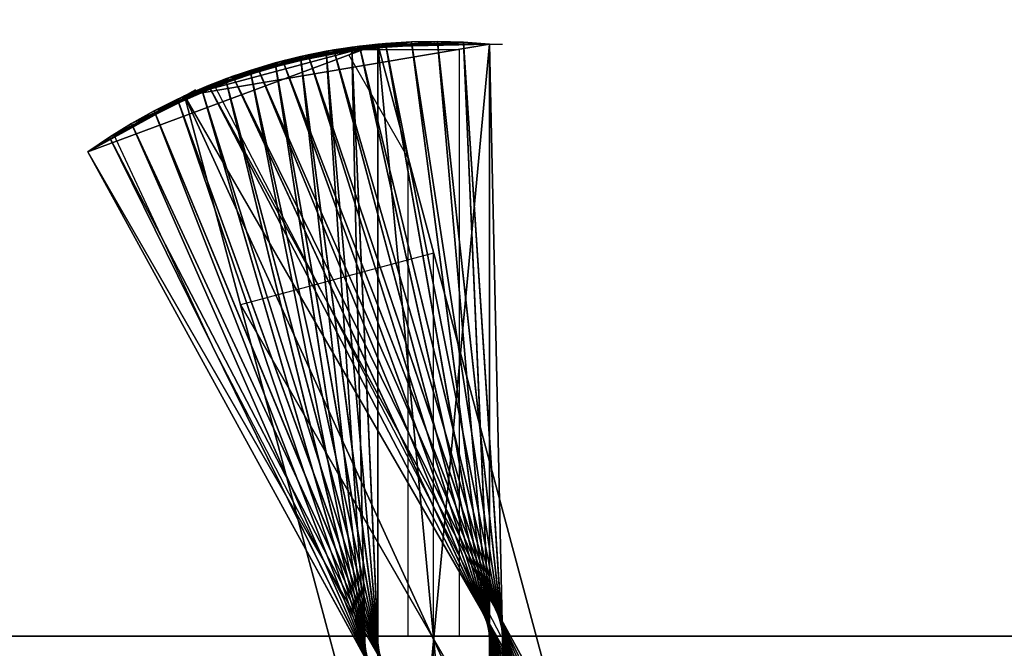
# Model space of a CAD drawing. Units: millimetres. Extents: x 0 to 2303120, y -766 to 8296.
# Drawn here: x 506033 to 506491, y 479 to 771 of the extents above; entities that cross this region are included whole.
import ezdxf

# ---------------------------------------------------------------- set-up
doc = ezdxf.new("R2010")
doc.units = ezdxf.units.MM
doc.header["$LTSCALE"] = 25.4
doc.layers.get('0').update_dxf_attribs({"true_color": 0xffffff})

# ---------------------------------------------------------------- blocks, each defined once
blk = doc.blocks.new('SLAB-01')
at = {"color": 0}
for p, q in [((0, 0), (27300, 0)), ((0, 0, 300), (27300, 0, 300)), ((0, 0), (27300, 0)), ((0, 0, 300), (27300, 0, 300))]:
    blk.add_line(p, q, dxfattribs=at)
mesh = blk.add_polyface(dxfattribs=at)
corners = [(27300, 7811), (0, 0), (0, 7811), (27300, 0)]
mesh.append_faces([[corners[k] for k in face] for face in [(0, 1, 2), (1, 0, 3)]], dxfattribs={"vtx0": -1, "color": 0})
mesh = blk.add_polyface(dxfattribs=at)
corners = [(27300, 0, 300), (0, 7811, 300), (0, 0, 300), (27300, 7811, 300)]
mesh.append_faces([[corners[k] for k in face] for face in [(0, 1, 2), (1, 0, 3)]], dxfattribs={"vtx0": -1, "color": 0})
mesh = blk.add_polyface(dxfattribs=at)
corners = [(27300, 0, 300), (0, 0), (27300, 0), (0, 0, 300)]
mesh.append_faces([[corners[k] for k in face] for face in [(0, 1, 2), (1, 0, 3)]], dxfattribs={"vtx0": -1, "color": 0})
blk = doc.blocks.new('twisted fin-02')
at = {"color": 0}
for p, q in [((0, 502.96), (134.75, 553, 3000)), ((0, 502.96), (134.75, 553, 3000)), ((45.03, 528.96), (186.75, 553, 3000)), ((134.75, 553, 3000), (45.03, 528.96)), ((134.75, 553, 3000), (45.03, 528.96)), ((45.03, 528.96), (186.75, 553, 3000)), ((134.75, 553, 3000), (186.75, 553, 3000)), ((134.75, 553, 3000), (186.75, 553, 3000)), ((134.75, 0, 3000), (134.75, 553, 3000)), ((134.75, 0, 3000), (134.75, 553, 3000)), ((134.75, 553, 3000), (276.5, 24.05)), ((134.75, 553, 3000), (276.5, 24.05)), ((186.75, 553, 3000), (186.75, 0, 3000)), ((186.75, 553, 3000), (186.75, 0, 3000)), ((45.03, 528.96), (50.23, 531.96)), ((0, 502.96), (45.03, 528.96)), ((0, 502.96), (45.03, 528.96)), ((45.03, 528.96), (321.53, 50.05)), ((45.03, 528.96), (186.75, 0, 3000)), ((45.03, 528.96), (186.75, 0, 3000)), ((45.03, 528.96), (321.53, 50.05)), ((276.5, 24.05), (0, 502.96)), ((276.5, 24.05), (0, 502.96))]:
    blk.add_line(p, q, dxfattribs=at)
mesh = blk.add_polyface(dxfattribs=at)
corners = [(134.75, 553, 3000), (45.03, 528.96), (0, 502.96)]
mesh.append_faces([[corners[k] for k in face] for face in [(0, 1, 2)]], dxfattribs={"color": 0})
mesh = blk.add_polyface(dxfattribs=at)
corners = [(134.75, 553, 3000), (0, 502.96), (276.5, 24.05)]
mesh.append_faces([[corners[k] for k in face] for face in [(0, 1, 2)]], dxfattribs={"color": 0})
mesh = blk.add_polyface(dxfattribs=at)
corners = [(186.75, 553, 3000), (45.03, 528.96), (134.75, 553, 3000)]
mesh.append_faces([[corners[k] for k in face] for face in [(0, 1, 2)]], dxfattribs={"color": 0})
mesh = blk.add_polyface(dxfattribs=at)
corners = [(186.75, 553, 3000), (186.75, 0, 3000), (45.03, 528.96)]
mesh.append_faces([[corners[k] for k in face] for face in [(0, 1, 2)]], dxfattribs={"color": 0})
mesh = blk.add_polyface(dxfattribs=at)
corners = [(186.75, 0, 3000), (134.75, 553, 3000), (134.75, 0, 3000), (186.75, 553, 3000)]
mesh.append_faces([[corners[k] for k in face] for face in [(0, 1, 2), (1, 0, 3)]], dxfattribs={"vtx0": -1, "color": 0})
mesh = blk.add_polyface(dxfattribs=at)
corners = [(134.75, 553, 3000), (276.5, 24.05), (134.75, 0, 3000)]
mesh.append_faces([[corners[k] for k in face] for face in [(0, 1, 2)]], dxfattribs={"color": 0})
mesh = blk.add_polyface(dxfattribs=at)
corners = [(45.03, 528.96), (276.5, 24.05), (0, 502.96), (321.53, 50.05)]
mesh.append_faces([[corners[k] for k in face] for face in [(0, 1, 2), (1, 0, 3)]], dxfattribs={"vtx0": -1, "color": 0})
mesh = blk.add_polyface(dxfattribs=at)
corners = [(45.03, 528.96), (186.75, 0, 3000), (321.53, 50.05)]
mesh.append_faces([[corners[k] for k in face] for face in [(0, 1, 2)]], dxfattribs={"color": 0})
blk = doc.blocks.new('twisted fin-01')
at = {"color": 0}
for p, q in [((75.53, 542.03, 1250), (138.35, 554.53, 1000)), ((75.53, 542.03, 1250), (138.35, 554.53, 1000)), ((87.14, 545.5, 1000), (150.44, 555.24, 750)), ((87.14, 545.5, 1000), (150.44, 555.24, 750)), ((138.35, 554.53, 1000), (87.14, 545.5, 1000)), ((138.35, 554.53, 1000), (87.14, 545.5, 1000)), ((98.89, 548.45, 750), (162.56, 555.43, 500)), ((98.89, 548.45, 750), (162.56, 555.43, 500)), ((150.44, 555.24, 750), (98.89, 548.45, 750)), ((150.44, 555.24, 750), (98.89, 548.45, 750)), ((162.56, 555.43, 500), (110.75, 550.9, 500)), ((162.56, 555.43, 500), (110.75, 550.9, 500)), ((110.75, 550.9, 500), (174.67, 555.08, 250)), ((110.75, 550.9, 500), (174.67, 555.08, 250)), ((174.67, 555.08, 250), (122.72, 552.82, 250)), ((174.67, 555.08, 250), (122.72, 552.82, 250)), ((134.75, 554.21), (122.72, 552.82, 250)), ((134.75, 554.21), (122.72, 552.82, 250)), ((122.72, 552.82, 250), (186.75, 554.21)), ((122.72, 552.82, 250), (186.75, 554.21)), ((138.35, 554.53, 1000), (126.3, 553.29, 1250)), ((138.35, 554.53, 1000), (126.3, 553.29, 1250)), ((134.75, 1.21), (134.75, 554.21)), ((134.75, 554.21), (186.75, 554.21)), ((134.75, 554.21), (186.75, 554.21)), ((134.75, 1.21), (134.75, 554.21)), ((150.44, 555.24, 750), (138.35, 554.53, 1000)), ((150.44, 555.24, 750), (138.35, 554.53, 1000)), ((234.37, 9.93, 1000), (138.35, 554.53, 1000)), ((234.37, 9.93, 1000), (138.35, 554.53, 1000)), ((138.35, 554.53, 1000), (245.99, 13.4, 1250)), ((138.35, 554.53, 1000), (245.99, 13.4, 1250)), ((162.56, 555.43, 500), (150.44, 555.24, 750)), ((162.56, 555.43, 500), (150.44, 555.24, 750)), ((222.62, 6.97, 750), (150.44, 555.24, 750)), ((222.62, 6.97, 750), (150.44, 555.24, 750)), ((150.44, 555.24, 750), (234.37, 9.93, 1000)), ((150.44, 555.24, 750), (234.37, 9.93, 1000)), ((210.75, 4.53, 500), (162.56, 555.43, 500)), ((162.56, 555.43, 500), (222.62, 6.97, 750)), ((162.56, 555.43, 500), (222.62, 6.97, 750)), ((210.75, 4.53, 500), (162.56, 555.43, 500)), ((174.67, 555.08, 250), (162.56, 555.43, 500)), ((174.67, 555.08, 250), (162.56, 555.43, 500)), ((198.79, 2.61, 250), (174.67, 555.08, 250)), ((174.67, 555.08, 250), (210.75, 4.53, 500)), ((174.67, 555.08, 250), (210.75, 4.53, 500)), ((198.79, 2.61, 250), (174.67, 555.08, 250)), ((186.75, 554.21), (174.67, 555.08, 250)), ((186.75, 554.21), (174.67, 555.08, 250)), ((186.75, 554.21), (192.75, 554.21)), ((186.75, 554.21), (186.75, 1.21)), ((186.75, 554.21), (198.79, 2.61, 250)), ((186.75, 554.21), (198.79, 2.61, 250)), ((186.75, 554.21), (186.75, 1.21)), ((41.76, 528.65, 2000), (102.41, 549.24, 1750)), ((41.76, 528.65, 2000), (102.41, 549.24, 1750)), ((52.82, 533.6, 1750), (114.31, 551.52, 1500)), ((52.82, 533.6, 1750), (114.31, 551.52, 1500)), ((102.41, 549.24, 1750), (52.82, 533.6, 1750)), ((102.41, 549.24, 1750), (52.82, 533.6, 1750)), ((64.08, 538.06, 1500), (126.3, 553.29, 1250)), ((64.08, 538.06, 1500), (126.3, 553.29, 1250)), ((114.31, 551.52, 1500), (64.08, 538.06, 1500)), ((114.31, 551.52, 1500), (64.08, 538.06, 1500)), ((126.3, 553.29, 1250), (75.53, 542.03, 1250)), ((126.3, 553.29, 1250), (75.53, 542.03, 1250)), ((102.41, 549.24, 1750), (90.62, 546.43, 2000)), ((102.41, 549.24, 1750), (90.62, 546.43, 2000)), ((110.75, 550.9, 500), (98.89, 548.45, 750)), ((110.75, 550.9, 500), (98.89, 548.45, 750)), ((114.31, 551.52, 1500), (102.41, 549.24, 1750)), ((114.31, 551.52, 1500), (102.41, 549.24, 1750)), ((102.41, 549.24, 1750), (279.76, 26.78, 2000)), ((268.7, 21.83, 1750), (102.41, 549.24, 1750)), ((268.7, 21.83, 1750), (102.41, 549.24, 1750)), ((102.41, 549.24, 1750), (279.76, 26.78, 2000)), ((122.72, 552.82, 250), (110.75, 550.9, 500)), ((122.72, 552.82, 250), (110.75, 550.9, 500)), ((110.75, 550.9, 500), (158.95, 0, 500)), ((110.75, 550.9, 500), (146.84, 0.34, 250)), ((110.75, 550.9, 500), (158.95, 0, 500)), ((110.75, 550.9, 500), (146.84, 0.34, 250)), ((126.3, 553.29, 1250), (114.31, 551.52, 1500)), ((126.3, 553.29, 1250), (114.31, 551.52, 1500)), ((257.44, 17.37, 1500), (114.31, 551.52, 1500)), ((114.31, 551.52, 1500), (268.7, 21.83, 1750)), ((257.44, 17.37, 1500), (114.31, 551.52, 1500)), ((114.31, 551.52, 1500), (268.7, 21.83, 1750)), ((122.72, 552.82, 250), (134.75, 1.21)), ((122.72, 552.82, 250), (146.84, 0.34, 250)), ((122.72, 552.82, 250), (134.75, 1.21)), ((122.72, 552.82, 250), (146.84, 0.34, 250)), ((245.99, 13.4, 1250), (126.3, 553.29, 1250)), ((126.3, 553.29, 1250), (257.44, 17.37, 1500)), ((126.3, 553.29, 1250), (257.44, 17.37, 1500)), ((245.99, 13.4, 1250), (126.3, 553.29, 1250)), ((30.93, 523.22, 2250), (90.62, 546.43, 2000)), ((30.93, 523.22, 2250), (90.62, 546.43, 2000)), ((90.62, 546.43, 2000), (41.76, 528.65, 2000)), ((90.62, 546.43, 2000), (41.76, 528.65, 2000)), ((87.14, 545.5, 1000), (75.53, 542.03, 1250)), ((87.14, 545.5, 1000), (75.53, 542.03, 1250)), ((90.62, 546.43, 2000), (78.97, 543.12, 2250)), ((90.62, 546.43, 2000), (78.97, 543.12, 2250)), ((98.89, 548.45, 750), (87.14, 545.5, 1000)), ((98.89, 548.45, 750), (87.14, 545.5, 1000)), ((87.14, 545.5, 1000), (183.16, 0.9, 1000)), ((87.14, 545.5, 1000), (171.07, 0.19, 750)), ((87.14, 545.5, 1000), (171.07, 0.19, 750)), ((87.14, 545.5, 1000), (183.16, 0.9, 1000)), ((90.62, 546.43, 2000), (290.6, 32.21, 2250)), ((279.76, 26.78, 2000), (90.62, 546.43, 2000)), ((90.62, 546.43, 2000), (290.6, 32.21, 2250)), ((279.76, 26.78, 2000), (90.62, 546.43, 2000)), ((98.89, 548.45, 750), (171.07, 0.19, 750)), ((98.89, 548.45, 750), (158.95, 0, 500)), ((98.89, 548.45, 750), (158.95, 0, 500)), ((98.89, 548.45, 750), (171.07, 0.19, 750)), ((20.35, 517.32, 2500), (78.97, 543.12, 2250)), ((20.35, 517.32, 2500), (78.97, 543.12, 2250)), ((78.97, 543.12, 2250), (30.93, 523.22, 2250)), ((78.97, 543.12, 2250), (30.93, 523.22, 2250)), ((75.53, 542.03, 1250), (64.08, 538.06, 1500)), ((75.53, 542.03, 1250), (64.08, 538.06, 1500)), ((78.97, 543.12, 2250), (67.47, 539.3, 2500)), ((78.97, 543.12, 2250), (67.47, 539.3, 2500)), ((75.53, 542.03, 1250), (183.16, 0.9, 1000)), ((75.53, 542.03, 1250), (195.22, 2.14, 1250)), ((75.53, 542.03, 1250), (195.22, 2.14, 1250)), ((75.53, 542.03, 1250), (183.16, 0.9, 1000)), ((290.6, 32.21, 2250), (78.97, 543.12, 2250)), ((290.6, 32.21, 2250), (78.97, 543.12, 2250)), ((78.97, 543.12, 2250), (301.18, 38.11, 2500)), ((78.97, 543.12, 2250), (301.18, 38.11, 2500)), ((10.03, 510.97, 2750), (67.47, 539.3, 2500)), ((10.03, 510.97, 2750), (67.47, 539.3, 2500)), ((67.47, 539.3, 2500), (20.35, 517.32, 2500)), ((67.47, 539.3, 2500), (20.35, 517.32, 2500)), ((64.08, 538.06, 1500), (52.82, 533.6, 1750)), ((64.08, 538.06, 1500), (52.82, 533.6, 1750)), ((67.47, 539.3, 2500), (56.15, 534.98, 2750)), ((67.47, 539.3, 2500), (56.15, 534.98, 2750)), ((64.08, 538.06, 1500), (207.21, 3.91, 1500)), ((64.08, 538.06, 1500), (207.21, 3.91, 1500)), ((64.08, 538.06, 1500), (195.22, 2.14, 1250)), ((64.08, 538.06, 1500), (195.22, 2.14, 1250)), ((67.47, 539.3, 2500), (311.5, 44.46, 2750)), ((301.18, 38.11, 2500), (67.47, 539.3, 2500)), ((67.47, 539.3, 2500), (311.5, 44.46, 2750)), ((301.18, 38.11, 2500), (67.47, 539.3, 2500)), ((0, 504.17, 3000), (56.15, 534.98, 2750)), ((0, 504.17, 3000), (56.15, 534.98, 2750)), ((56.15, 534.98, 2750), (10.03, 510.97, 2750)), ((56.15, 534.98, 2750), (10.03, 510.97, 2750)), ((52.82, 533.6, 1750), (41.76, 528.65, 2000)), ((52.82, 533.6, 1750), (41.76, 528.65, 2000)), ((56.15, 534.98, 2750), (45.03, 530.17, 3000)), ((56.15, 534.98, 2750), (45.03, 530.17, 3000)), ((52.82, 533.6, 1750), (219.11, 6.19, 1750)), ((52.82, 533.6, 1750), (207.21, 3.91, 1500)), ((52.82, 533.6, 1750), (219.11, 6.19, 1750)), ((52.82, 533.6, 1750), (207.21, 3.91, 1500)), ((56.15, 534.98, 2750), (321.53, 51.26, 3000)), ((311.5, 44.46, 2750), (56.15, 534.98, 2750)), ((56.15, 534.98, 2750), (321.53, 51.26, 3000)), ((311.5, 44.46, 2750), (56.15, 534.98, 2750)), ((0, 504.17, 3000), (45.03, 530.17, 3000)), ((0, 504.17, 3000), (45.03, 530.17, 3000)), ((41.76, 528.65, 2000), (30.93, 523.22, 2250)), ((41.76, 528.65, 2000), (30.93, 523.22, 2250)), ((41.76, 528.65, 2000), (230.9, 9, 2000)), ((41.76, 528.65, 2000), (219.11, 6.19, 1750)), ((41.76, 528.65, 2000), (219.11, 6.19, 1750)), ((41.76, 528.65, 2000), (230.9, 9, 2000)), ((45.03, 530.17, 3000), (321.53, 51.26, 3000)), ((45.03, 530.17, 3000), (321.53, 51.26, 3000)), ((30.93, 523.22, 2250), (20.35, 517.32, 2500)), ((30.93, 523.22, 2250), (20.35, 517.32, 2500)), ((30.93, 523.22, 2250), (242.55, 12.31, 2250)), ((30.93, 523.22, 2250), (242.55, 12.31, 2250)), ((30.93, 523.22, 2250), (230.9, 9, 2000)), ((30.93, 523.22, 2250), (230.9, 9, 2000)), ((20.35, 517.32, 2500), (10.03, 510.97, 2750)), ((20.35, 517.32, 2500), (10.03, 510.97, 2750)), ((20.35, 517.32, 2500), (254.05, 16.13, 2500)), ((20.35, 517.32, 2500), (242.55, 12.31, 2250)), ((20.35, 517.32, 2500), (254.05, 16.13, 2500)), ((20.35, 517.32, 2500), (242.55, 12.31, 2250)), ((10.03, 510.97, 2750), (0, 504.17, 3000)), ((10.03, 510.97, 2750), (0, 504.17, 3000)), ((10.03, 510.97, 2750), (265.38, 20.45, 2750)), ((10.03, 510.97, 2750), (254.05, 16.13, 2500)), ((10.03, 510.97, 2750), (254.05, 16.13, 2500)), ((10.03, 510.97, 2750), (265.38, 20.45, 2750)), ((276.5, 25.26, 3000), (0, 504.17, 3000)), ((0, 504.17, 3000), (265.38, 20.45, 2750)), ((276.5, 25.26, 3000), (0, 504.17, 3000)), ((0, 504.17, 3000), (265.38, 20.45, 2750))]:
    blk.add_line(p, q, dxfattribs=at)
mesh = blk.add_polyface(dxfattribs=at)
corners = [(75.53, 542.03, 1250), (138.35, 554.53, 1000), (87.14, 545.5, 1000)]
mesh.append_faces([[corners[k] for k in face] for face in [(0, 1, 2)]], dxfattribs={"color": 0})
mesh = blk.add_polyface(dxfattribs=at)
corners = [(126.3, 553.29, 1250), (138.35, 554.53, 1000), (75.53, 542.03, 1250)]
mesh.append_faces([[corners[k] for k in face] for face in [(0, 1, 2)]], dxfattribs={"color": 0})
mesh = blk.add_polyface(dxfattribs=at)
corners = [(138.35, 554.53, 1000), (150.44, 555.24, 750), (87.14, 545.5, 1000)]
mesh.append_faces([[corners[k] for k in face] for face in [(0, 1, 2)]], dxfattribs={"color": 0})
mesh = blk.add_polyface(dxfattribs=at)
corners = [(87.14, 545.5, 1000), (150.44, 555.24, 750), (98.89, 548.45, 750)]
mesh.append_faces([[corners[k] for k in face] for face in [(0, 1, 2)]], dxfattribs={"color": 0})
mesh = blk.add_polyface(dxfattribs=at)
corners = [(150.44, 555.24, 750), (162.56, 555.43, 500), (98.89, 548.45, 750)]
mesh.append_faces([[corners[k] for k in face] for face in [(0, 1, 2)]], dxfattribs={"color": 0})
mesh = blk.add_polyface(dxfattribs=at)
corners = [(98.89, 548.45, 750), (162.56, 555.43, 500), (110.75, 550.9, 500)]
mesh.append_faces([[corners[k] for k in face] for face in [(0, 1, 2)]], dxfattribs={"color": 0})
mesh = blk.add_polyface(dxfattribs=at)
corners = [(162.56, 555.43, 500), (174.67, 555.08, 250), (110.75, 550.9, 500)]
mesh.append_faces([[corners[k] for k in face] for face in [(0, 1, 2)]], dxfattribs={"color": 0})
mesh = blk.add_polyface(dxfattribs=at)
corners = [(110.75, 550.9, 500), (174.67, 555.08, 250), (122.72, 552.82, 250)]
mesh.append_faces([[corners[k] for k in face] for face in [(0, 1, 2)]], dxfattribs={"color": 0})
mesh = blk.add_polyface(dxfattribs=at)
corners = [(174.67, 555.08, 250), (186.75, 554.21), (122.72, 552.82, 250)]
mesh.append_faces([[corners[k] for k in face] for face in [(0, 1, 2)]], dxfattribs={"color": 0})
mesh = blk.add_polyface(dxfattribs=at)
corners = [(134.75, 554.21), (134.75, 1.21), (122.72, 552.82, 250)]
mesh.append_faces([[corners[k] for k in face] for face in [(0, 1, 2)]], dxfattribs={"color": 0})
mesh = blk.add_polyface(dxfattribs=at)
corners = [(122.72, 552.82, 250), (186.75, 554.21), (134.75, 554.21)]
mesh.append_faces([[corners[k] for k in face] for face in [(0, 1, 2)]], dxfattribs={"color": 0})
mesh = blk.add_polyface(dxfattribs=at)
corners = [(138.35, 554.53, 1000), (126.3, 553.29, 1250), (245.99, 13.4, 1250)]
mesh.append_faces([[corners[k] for k in face] for face in [(0, 1, 2)]], dxfattribs={"color": 0})
mesh = blk.add_polyface(dxfattribs=at)
corners = [(186.75, 554.21), (134.75, 1.21), (134.75, 554.21), (186.75, 1.21)]
mesh.append_faces([[corners[k] for k in face] for face in [(0, 1, 2), (1, 0, 3)]], dxfattribs={"vtx0": -1, "color": 0})
mesh = blk.add_polyface(dxfattribs=at)
corners = [(150.44, 555.24, 750), (138.35, 554.53, 1000), (234.37, 9.93, 1000)]
mesh.append_faces([[corners[k] for k in face] for face in [(0, 1, 2)]], dxfattribs={"color": 0})
mesh = blk.add_polyface(dxfattribs=at)
corners = [(138.35, 554.53, 1000), (245.99, 13.4, 1250), (234.37, 9.93, 1000)]
mesh.append_faces([[corners[k] for k in face] for face in [(0, 1, 2)]], dxfattribs={"color": 0})
mesh = blk.add_polyface(dxfattribs=at)
corners = [(162.56, 555.43, 500), (150.44, 555.24, 750), (222.62, 6.97, 750)]
mesh.append_faces([[corners[k] for k in face] for face in [(0, 1, 2)]], dxfattribs={"color": 0})
mesh = blk.add_polyface(dxfattribs=at)
corners = [(150.44, 555.24, 750), (234.37, 9.93, 1000), (222.62, 6.97, 750)]
mesh.append_faces([[corners[k] for k in face] for face in [(0, 1, 2)]], dxfattribs={"color": 0})
mesh = blk.add_polyface(dxfattribs=at)
corners = [(162.56, 555.43, 500), (222.62, 6.97, 750), (210.75, 4.53, 500)]
mesh.append_faces([[corners[k] for k in face] for face in [(0, 1, 2)]], dxfattribs={"color": 0})
mesh = blk.add_polyface(dxfattribs=at)
corners = [(162.56, 555.43, 500), (210.75, 4.53, 500), (174.67, 555.08, 250)]
mesh.append_faces([[corners[k] for k in face] for face in [(0, 1, 2)]], dxfattribs={"color": 0})
mesh = blk.add_polyface(dxfattribs=at)
corners = [(174.67, 555.08, 250), (210.75, 4.53, 500), (198.79, 2.61, 250)]
mesh.append_faces([[corners[k] for k in face] for face in [(0, 1, 2)]], dxfattribs={"color": 0})
mesh = blk.add_polyface(dxfattribs=at)
corners = [(174.67, 555.08, 250), (198.79, 2.61, 250), (186.75, 554.21)]
mesh.append_faces([[corners[k] for k in face] for face in [(0, 1, 2)]], dxfattribs={"color": 0})
mesh = blk.add_polyface(dxfattribs=at)
corners = [(186.75, 554.21), (198.79, 2.61, 250), (186.75, 1.21)]
mesh.append_faces([[corners[k] for k in face] for face in [(0, 1, 2)]], dxfattribs={"color": 0})
mesh = blk.add_polyface(dxfattribs=at)
corners = [(41.76, 528.65, 2000), (102.41, 549.24, 1750), (52.82, 533.6, 1750)]
mesh.append_faces([[corners[k] for k in face] for face in [(0, 1, 2)]], dxfattribs={"color": 0})
mesh = blk.add_polyface(dxfattribs=at)
corners = [(90.62, 546.43, 2000), (102.41, 549.24, 1750), (41.76, 528.65, 2000)]
mesh.append_faces([[corners[k] for k in face] for face in [(0, 1, 2)]], dxfattribs={"color": 0})
mesh = blk.add_polyface(dxfattribs=at)
corners = [(52.82, 533.6, 1750), (114.31, 551.52, 1500), (64.08, 538.06, 1500)]
mesh.append_faces([[corners[k] for k in face] for face in [(0, 1, 2)]], dxfattribs={"color": 0})
mesh = blk.add_polyface(dxfattribs=at)
corners = [(102.41, 549.24, 1750), (114.31, 551.52, 1500), (52.82, 533.6, 1750)]
mesh.append_faces([[corners[k] for k in face] for face in [(0, 1, 2)]], dxfattribs={"color": 0})
mesh = blk.add_polyface(dxfattribs=at)
corners = [(114.31, 551.52, 1500), (126.3, 553.29, 1250), (64.08, 538.06, 1500)]
mesh.append_faces([[corners[k] for k in face] for face in [(0, 1, 2)]], dxfattribs={"color": 0})
mesh = blk.add_polyface(dxfattribs=at)
corners = [(64.08, 538.06, 1500), (126.3, 553.29, 1250), (75.53, 542.03, 1250)]
mesh.append_faces([[corners[k] for k in face] for face in [(0, 1, 2)]], dxfattribs={"color": 0})
mesh = blk.add_polyface(dxfattribs=at)
corners = [(102.41, 549.24, 1750), (90.62, 546.43, 2000), (279.76, 26.78, 2000)]
mesh.append_faces([[corners[k] for k in face] for face in [(0, 1, 2)]], dxfattribs={"color": 0})
mesh = blk.add_polyface(dxfattribs=at)
corners = [(110.75, 550.9, 500), (158.95, 0, 500), (98.89, 548.45, 750)]
mesh.append_faces([[corners[k] for k in face] for face in [(0, 1, 2)]], dxfattribs={"color": 0})
mesh = blk.add_polyface(dxfattribs=at)
corners = [(114.31, 551.52, 1500), (102.41, 549.24, 1750), (268.7, 21.83, 1750)]
mesh.append_faces([[corners[k] for k in face] for face in [(0, 1, 2)]], dxfattribs={"color": 0})
mesh = blk.add_polyface(dxfattribs=at)
corners = [(102.41, 549.24, 1750), (279.76, 26.78, 2000), (268.7, 21.83, 1750)]
mesh.append_faces([[corners[k] for k in face] for face in [(0, 1, 2)]], dxfattribs={"color": 0})
mesh = blk.add_polyface(dxfattribs=at)
corners = [(122.72, 552.82, 250), (146.84, 0.34, 250), (110.75, 550.9, 500)]
mesh.append_faces([[corners[k] for k in face] for face in [(0, 1, 2)]], dxfattribs={"color": 0})
mesh = blk.add_polyface(dxfattribs=at)
corners = [(110.75, 550.9, 500), (146.84, 0.34, 250), (158.95, 0, 500)]
mesh.append_faces([[corners[k] for k in face] for face in [(0, 1, 2)]], dxfattribs={"color": 0})
mesh = blk.add_polyface(dxfattribs=at)
corners = [(126.3, 553.29, 1250), (114.31, 551.52, 1500), (257.44, 17.37, 1500)]
mesh.append_faces([[corners[k] for k in face] for face in [(0, 1, 2)]], dxfattribs={"color": 0})
mesh = blk.add_polyface(dxfattribs=at)
corners = [(114.31, 551.52, 1500), (268.7, 21.83, 1750), (257.44, 17.37, 1500)]
mesh.append_faces([[corners[k] for k in face] for face in [(0, 1, 2)]], dxfattribs={"color": 0})
mesh = blk.add_polyface(dxfattribs=at)
corners = [(122.72, 552.82, 250), (134.75, 1.21), (146.84, 0.34, 250)]
mesh.append_faces([[corners[k] for k in face] for face in [(0, 1, 2)]], dxfattribs={"color": 0})
mesh = blk.add_polyface(dxfattribs=at)
corners = [(126.3, 553.29, 1250), (257.44, 17.37, 1500), (245.99, 13.4, 1250)]
mesh.append_faces([[corners[k] for k in face] for face in [(0, 1, 2)]], dxfattribs={"color": 0})
mesh = blk.add_polyface(dxfattribs=at)
corners = [(30.93, 523.22, 2250), (90.62, 546.43, 2000), (41.76, 528.65, 2000)]
mesh.append_faces([[corners[k] for k in face] for face in [(0, 1, 2)]], dxfattribs={"color": 0})
mesh = blk.add_polyface(dxfattribs=at)
corners = [(78.97, 543.12, 2250), (90.62, 546.43, 2000), (30.93, 523.22, 2250)]
mesh.append_faces([[corners[k] for k in face] for face in [(0, 1, 2)]], dxfattribs={"color": 0})
mesh = blk.add_polyface(dxfattribs=at)
corners = [(87.14, 545.5, 1000), (183.16, 0.9, 1000), (75.53, 542.03, 1250)]
mesh.append_faces([[corners[k] for k in face] for face in [(0, 1, 2)]], dxfattribs={"color": 0})
mesh = blk.add_polyface(dxfattribs=at)
corners = [(90.62, 546.43, 2000), (78.97, 543.12, 2250), (290.6, 32.21, 2250)]
mesh.append_faces([[corners[k] for k in face] for face in [(0, 1, 2)]], dxfattribs={"color": 0})
mesh = blk.add_polyface(dxfattribs=at)
corners = [(98.89, 548.45, 750), (171.07, 0.19, 750), (87.14, 545.5, 1000)]
mesh.append_faces([[corners[k] for k in face] for face in [(0, 1, 2)]], dxfattribs={"color": 0})
mesh = blk.add_polyface(dxfattribs=at)
corners = [(87.14, 545.5, 1000), (171.07, 0.19, 750), (183.16, 0.9, 1000)]
mesh.append_faces([[corners[k] for k in face] for face in [(0, 1, 2)]], dxfattribs={"color": 0})
mesh = blk.add_polyface(dxfattribs=at)
corners = [(90.62, 546.43, 2000), (290.6, 32.21, 2250), (279.76, 26.78, 2000)]
mesh.append_faces([[corners[k] for k in face] for face in [(0, 1, 2)]], dxfattribs={"color": 0})
mesh = blk.add_polyface(dxfattribs=at)
corners = [(98.89, 548.45, 750), (158.95, 0, 500), (171.07, 0.19, 750)]
mesh.append_faces([[corners[k] for k in face] for face in [(0, 1, 2)]], dxfattribs={"color": 0})
mesh = blk.add_polyface(dxfattribs=at)
corners = [(67.47, 539.3, 2500), (78.97, 543.12, 2250), (20.35, 517.32, 2500)]
mesh.append_faces([[corners[k] for k in face] for face in [(0, 1, 2)]], dxfattribs={"color": 0})
mesh = blk.add_polyface(dxfattribs=at)
corners = [(20.35, 517.32, 2500), (78.97, 543.12, 2250), (30.93, 523.22, 2250)]
mesh.append_faces([[corners[k] for k in face] for face in [(0, 1, 2)]], dxfattribs={"color": 0})
mesh = blk.add_polyface(dxfattribs=at)
corners = [(75.53, 542.03, 1250), (195.22, 2.14, 1250), (64.08, 538.06, 1500)]
mesh.append_faces([[corners[k] for k in face] for face in [(0, 1, 2)]], dxfattribs={"color": 0})
mesh = blk.add_polyface(dxfattribs=at)
corners = [(78.97, 543.12, 2250), (67.47, 539.3, 2500), (301.18, 38.11, 2500)]
mesh.append_faces([[corners[k] for k in face] for face in [(0, 1, 2)]], dxfattribs={"color": 0})
mesh = blk.add_polyface(dxfattribs=at)
corners = [(75.53, 542.03, 1250), (183.16, 0.9, 1000), (195.22, 2.14, 1250)]
mesh.append_faces([[corners[k] for k in face] for face in [(0, 1, 2)]], dxfattribs={"color": 0})
mesh = blk.add_polyface(dxfattribs=at)
corners = [(78.97, 543.12, 2250), (301.18, 38.11, 2500), (290.6, 32.21, 2250)]
mesh.append_faces([[corners[k] for k in face] for face in [(0, 1, 2)]], dxfattribs={"color": 0})
mesh = blk.add_polyface(dxfattribs=at)
corners = [(56.15, 534.98, 2750), (67.47, 539.3, 2500), (10.03, 510.97, 2750)]
mesh.append_faces([[corners[k] for k in face] for face in [(0, 1, 2)]], dxfattribs={"color": 0})
mesh = blk.add_polyface(dxfattribs=at)
corners = [(10.03, 510.97, 2750), (67.47, 539.3, 2500), (20.35, 517.32, 2500)]
mesh.append_faces([[corners[k] for k in face] for face in [(0, 1, 2)]], dxfattribs={"color": 0})
mesh = blk.add_polyface(dxfattribs=at)
corners = [(64.08, 538.06, 1500), (207.21, 3.91, 1500), (52.82, 533.6, 1750)]
mesh.append_faces([[corners[k] for k in face] for face in [(0, 1, 2)]], dxfattribs={"color": 0})
mesh = blk.add_polyface(dxfattribs=at)
corners = [(67.47, 539.3, 2500), (56.15, 534.98, 2750), (311.5, 44.46, 2750)]
mesh.append_faces([[corners[k] for k in face] for face in [(0, 1, 2)]], dxfattribs={"color": 0})
mesh = blk.add_polyface(dxfattribs=at)
corners = [(64.08, 538.06, 1500), (195.22, 2.14, 1250), (207.21, 3.91, 1500)]
mesh.append_faces([[corners[k] for k in face] for face in [(0, 1, 2)]], dxfattribs={"color": 0})
mesh = blk.add_polyface(dxfattribs=at)
corners = [(67.47, 539.3, 2500), (311.5, 44.46, 2750), (301.18, 38.11, 2500)]
mesh.append_faces([[corners[k] for k in face] for face in [(0, 1, 2)]], dxfattribs={"color": 0})
mesh = blk.add_polyface(dxfattribs=at)
corners = [(45.03, 530.17, 3000), (56.15, 534.98, 2750), (0, 504.17, 3000)]
mesh.append_faces([[corners[k] for k in face] for face in [(0, 1, 2)]], dxfattribs={"color": 0})
mesh = blk.add_polyface(dxfattribs=at)
corners = [(0, 504.17, 3000), (56.15, 534.98, 2750), (10.03, 510.97, 2750)]
mesh.append_faces([[corners[k] for k in face] for face in [(0, 1, 2)]], dxfattribs={"color": 0})
mesh = blk.add_polyface(dxfattribs=at)
corners = [(52.82, 533.6, 1750), (219.11, 6.19, 1750), (41.76, 528.65, 2000)]
mesh.append_faces([[corners[k] for k in face] for face in [(0, 1, 2)]], dxfattribs={"color": 0})
mesh = blk.add_polyface(dxfattribs=at)
corners = [(56.15, 534.98, 2750), (45.03, 530.17, 3000), (321.53, 51.26, 3000)]
mesh.append_faces([[corners[k] for k in face] for face in [(0, 1, 2)]], dxfattribs={"color": 0})
mesh = blk.add_polyface(dxfattribs=at)
corners = [(52.82, 533.6, 1750), (207.21, 3.91, 1500), (219.11, 6.19, 1750)]
mesh.append_faces([[corners[k] for k in face] for face in [(0, 1, 2)]], dxfattribs={"color": 0})
mesh = blk.add_polyface(dxfattribs=at)
corners = [(56.15, 534.98, 2750), (321.53, 51.26, 3000), (311.5, 44.46, 2750)]
mesh.append_faces([[corners[k] for k in face] for face in [(0, 1, 2)]], dxfattribs={"color": 0})
mesh = blk.add_polyface(dxfattribs=at)
corners = [(276.5, 25.26, 3000), (45.03, 530.17, 3000), (0, 504.17, 3000), (321.53, 51.26, 3000)]
mesh.append_faces([[corners[k] for k in face] for face in [(0, 1, 2), (1, 0, 3)]], dxfattribs={"vtx0": -1, "color": 0})
mesh = blk.add_polyface(dxfattribs=at)
corners = [(41.76, 528.65, 2000), (230.9, 9, 2000), (30.93, 523.22, 2250)]
mesh.append_faces([[corners[k] for k in face] for face in [(0, 1, 2)]], dxfattribs={"color": 0})
mesh = blk.add_polyface(dxfattribs=at)
corners = [(41.76, 528.65, 2000), (219.11, 6.19, 1750), (230.9, 9, 2000)]
mesh.append_faces([[corners[k] for k in face] for face in [(0, 1, 2)]], dxfattribs={"color": 0})
mesh = blk.add_polyface(dxfattribs=at)
corners = [(30.93, 523.22, 2250), (242.55, 12.31, 2250), (20.35, 517.32, 2500)]
mesh.append_faces([[corners[k] for k in face] for face in [(0, 1, 2)]], dxfattribs={"color": 0})
mesh = blk.add_polyface(dxfattribs=at)
corners = [(30.93, 523.22, 2250), (230.9, 9, 2000), (242.55, 12.31, 2250)]
mesh.append_faces([[corners[k] for k in face] for face in [(0, 1, 2)]], dxfattribs={"color": 0})
mesh = blk.add_polyface(dxfattribs=at)
corners = [(20.35, 517.32, 2500), (254.05, 16.13, 2500), (10.03, 510.97, 2750)]
mesh.append_faces([[corners[k] for k in face] for face in [(0, 1, 2)]], dxfattribs={"color": 0})
mesh = blk.add_polyface(dxfattribs=at)
corners = [(20.35, 517.32, 2500), (242.55, 12.31, 2250), (254.05, 16.13, 2500)]
mesh.append_faces([[corners[k] for k in face] for face in [(0, 1, 2)]], dxfattribs={"color": 0})
mesh = blk.add_polyface(dxfattribs=at)
corners = [(10.03, 510.97, 2750), (265.38, 20.45, 2750), (0, 504.17, 3000)]
mesh.append_faces([[corners[k] for k in face] for face in [(0, 1, 2)]], dxfattribs={"color": 0})
mesh = blk.add_polyface(dxfattribs=at)
corners = [(10.03, 510.97, 2750), (254.05, 16.13, 2500), (265.38, 20.45, 2750)]
mesh.append_faces([[corners[k] for k in face] for face in [(0, 1, 2)]], dxfattribs={"color": 0})
mesh = blk.add_polyface(dxfattribs=at)
corners = [(0, 504.17, 3000), (265.38, 20.45, 2750), (276.5, 25.26, 3000)]
mesh.append_faces([[corners[k] for k in face] for face in [(0, 1, 2)]], dxfattribs={"color": 0})
blk = doc.blocks.new('Group#21')
at = {"color": 0}
for name, p in [('twisted fin-01', (0, 0, 6000)), ('twisted fin-01', (0, 0)), ('twisted fin-02', (0, 1.21, 3000))]:
    blk.add_blockref(name, p, dxfattribs=at)
blk = doc.blocks.new('Group#23')
at = {"color": 0}
blk.add_blockref('Group#21', (1500, 0, 0.24), dxfattribs=at)
blk = doc.blocks.new('Group#29')
at = {"color": 0}
blk.add_blockref('Group#23', (10500, 0), dxfattribs=at)

msp = doc.modelspace()

# ---------------------------------------------------------------- linework, layer by layer
at = {"color": 0}
for p, q in [((506199.25, 760.05, 6300), (506251.25, 760.05, 6300)), ((506199.25, 760.05, 300), (506199.25, 485.05, 300)), ((506251.25, 760.05, 300), (506199.25, 760.05, 300)), ((506199.25, 485.05, 6300), (506199.25, 760.05, 6300)), ((506251.25, 760.05, 6300), (506257.25, 760.05, 6300)), ((506251.25, 760.05, 300), (506257.25, 760.05, 300)), ((506251.25, 760.05, 6300), (506251.25, 485.05, 6300)), ((506251.25, 485.05, 300), (506251.25, 760.05, 300)), ((506185.78, 755.05, 6000), (506190.28, 757.65, 6000)), ((506190.28, 757.65, 6000), (506237.08, 757.65, 6000)), ((506237.08, 757.65, 6000), (506237.08, 485.05, 6000)), ((506213.43, 707.16, 6000), (506185.78, 755.05, 6000)), ((506086.02, 722.48, 9000), (506122.92, 741.68, 9000)), ((506086.02, 722.48, 3000), (506122.92, 741.68, 3000)), ((506122.92, 741.68, 9000), (506256.51, 485.05, 9000)), ((506122.92, 741.68, 3000), (506256.51, 485.05, 3000)), ((506109.53, 736.01, 3300), (506114.73, 739.01, 3300)), ((506064.5, 710.01, 9300), (506109.53, 736.01, 9300)), ((506064.5, 710.01, 3300), (506109.53, 736.01, 3300)), ((506109.53, 736.01, 9300), (506254.43, 485.05, 9300)), ((506109.53, 736.01, 3300), (506254.43, 485.05, 3300)), ((506076.59, 718.08, 9000), (506086.02, 722.48, 9000)), ((506076.59, 718.08, 3000), (506086.02, 722.48, 3000)), ((506123.34, 617.84, 9000), (506076.59, 718.08, 9000)), ((506123.34, 617.84, 3000), (506076.59, 718.08, 3000)), ((506194.38, 485.05, 9300), (506064.5, 710.01, 9300)), ((506194.38, 485.05, 3300), (506064.5, 710.01, 3300)), ((506213.43, 485.05, 6000), (506213.43, 707.16, 6000)), ((506225.25, 663.02, 5749.67), (506135.53, 638.98, 3850.33)), ((506225.25, 304.09, 5749.67), (506225.25, 663.02, 5749.67)), ((506135.53, 638.98, 3850.33), (506315, 328.13, 3850.33)), ((506192.46, 485.05, 9000), (506123.34, 617.84, 9000)), ((506192.46, 485.05, 3000), (506123.34, 617.84, 3000)), ((506194.38, 485.05, 9300), (506187.92, 485.05, 9183.73)), ((506187.92, 485.05, 9183.73), (506195.18, 485.05, 9050)), ((506194.38, 485.05, 3300), (506187.92, 485.05, 3183.73)), ((506187.92, 485.05, 3183.73), (506195.18, 485.05, 3050)), ((506195.18, 485.05, 9050), (506192.46, 485.05, 9000)), ((506195.18, 485.05, 3050), (506192.46, 485.05, 3000)), ((506194.38, 485.05, 9300), (506254.43, 485.05, 9300)), ((506341, 231.1, 3300), (506194.38, 485.05, 3300)), ((506194.38, 485.05, 3300), (506254.43, 485.05, 3300)), ((506199.25, 485.05, 6300), (506213.43, 485.05, 6000)), ((506199.25, 207.05, 6300), (506199.25, 485.05, 6300)), ((506199.25, 485.05, 6300), (506251.25, 485.05, 6300)), ((506199.25, 485.05, 300), (506251.25, 485.05, 300)), ((506237.08, 485.05, 6000), (506251.25, 485.05, 6300)), ((506251.25, 485.05, 6300), (506251.25, 207.05, 6300)), ((506253.8, 485.05, 9050), (506260.98, 485.05, 9182.19)), ((506256.51, 485.05, 9000), (506253.8, 485.05, 9050)), ((506253.8, 485.05, 3050), (506260.98, 485.05, 3182.19)), ((506256.51, 485.05, 3000), (506253.8, 485.05, 3050)), ((506260.98, 485.05, 9182.19), (506254.43, 485.05, 9300)), ((506260.98, 485.05, 3182.19), (506254.43, 485.05, 3300)), ((506254.43, 485.05, 3300), (506386.03, 257.1, 3300))]:
    msp.add_line(p, q, dxfattribs=at)

# ---------------------------------------------------------------- block references
for name, p in [('SLAB-01', (493904.29, 485.05, 9000)), ('SLAB-01', (493904.29, 485.05, 3000)), ('SLAB-01', (493904.29, 485.05)), ('SLAB-01', (493904.29, 485.05, 6000)), ('Group#29', (494064.5, 205.84, 299.76))]:
    msp.add_blockref(name, p, dxfattribs=at)

doc.saveas('drawing.dxf')
